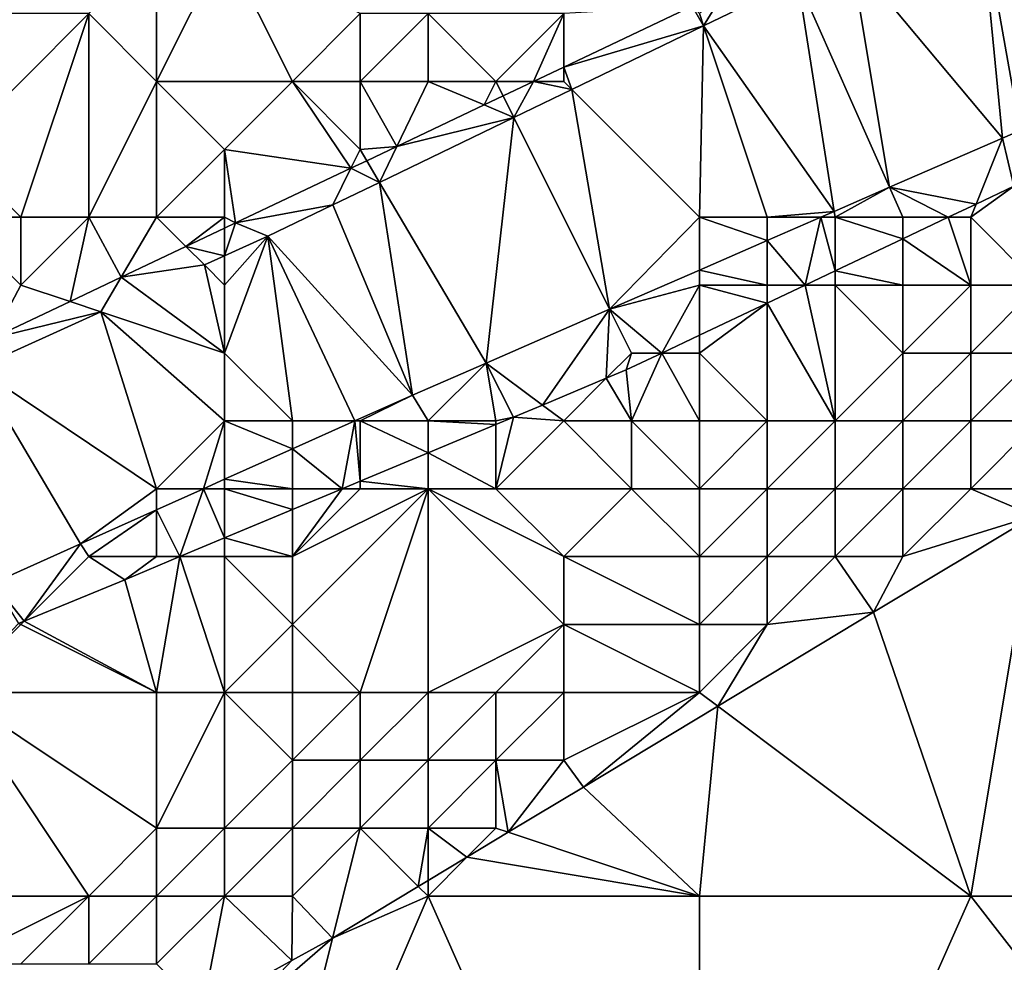
# Model space of a CAD drawing. Units: metres. Extents: x 74375 to 75000, y 344000 to 344500.
# Drawn here: x 74905 to 74919, y 344267 to 344281 of the extents above; entities that cross this region are included whole.
import ezdxf

# ---------------------------------------------------------------- set-up
doc = ezdxf.new("R2010")
doc.units = ezdxf.units.M
doc.layers.add('Terrain', color=15, linetype='Continuous')

msp = doc.modelspace()

# ---------------------------------------------------------------- linework, layer by layer
at = {"layer": 'Terrain'}
for points in [[(74917.237, 344281.832, 327.181), (74919.468, 344279.166, 327.338), (74919.13, 344282.652, 327.375), (74917.237, 344281.832, 327.181)], [(74919.13, 344282.652, 327.375), (74919.468, 344279.166, 327.338), (74919.73, 344279.28, 327.09), (74919.13, 344282.652, 327.375)], [(74919.13, 344282.652, 327.375), (74919.73, 344279.28, 327.09), (74921, 344281, 327.17), (74919.13, 344282.652, 327.375)], [(74907, 344282, 329.17), (74906, 344281, 328.62), (74907, 344280, 327.43), (74907, 344282, 329.17)], [(74907, 344282, 329.17), (74907, 344280, 327.43), (74908, 344282, 328.95), (74907, 344282, 329.17)], [(74908, 344282, 328.95), (74907, 344280, 327.43), (74909, 344280, 326.86), (74908, 344282, 328.95)], [(74908, 344282, 328.95), (74909, 344280, 326.86), (74910, 344281, 327.61), (74908, 344282, 328.95)], [(74917.237, 344281.832, 327.181), (74916.449, 344281.49, 327.1), (74917.804, 344278.442, 327.338), (74917.237, 344281.832, 327.181)], [(74917.237, 344281.832, 327.181), (74917.804, 344278.442, 327.338), (74919.468, 344279.166, 327.338), (74917.237, 344281.832, 327.181)], [(74916.986, 344278.086, 327.338), (74916.449, 344281.49, 327.1), (74915.06, 344280.82, 327.1), (74916.986, 344278.086, 327.338)], [(74915.06, 344280.82, 327.1), (74916.449, 344281.49, 327.1), (74915.38, 344281.34, 326.96), (74915.06, 344280.82, 327.1)], [(74916.986, 344278.086, 327.338), (74917.804, 344278.442, 327.338), (74916.449, 344281.49, 327.1), (74916.986, 344278.086, 327.338)], [(74915.06, 344280.82, 327.1), (74915.38, 344281.34, 326.96), (74915, 344281, 326.52), (74915.06, 344280.82, 327.1)], [(74905, 344278, 326.22), (74906, 344281, 328.62), (74904, 344279, 327.2), (74905, 344278, 326.22)], [(74904, 344281, 328.82), (74904, 344279, 327.2), (74906, 344281, 328.62), (74904, 344281, 328.82)], [(74905, 344278, 326.22), (74906, 344278, 325.88), (74906, 344281, 328.62), (74905, 344278, 326.22)], [(74906, 344278, 325.88), (74907, 344280, 327.43), (74906, 344281, 328.62), (74906, 344278, 325.88)], [(74910, 344281, 327.61), (74909, 344280, 326.86), (74910, 344280, 326.59), (74910, 344281, 327.61)], [(74910, 344281, 327.61), (74910, 344280, 326.59), (74911, 344281, 327.29), (74910, 344281, 327.61)], [(74911, 344281, 327.29), (74910, 344280, 326.59), (74911, 344280, 326.33), (74911, 344281, 327.29)], [(74911, 344281, 327.29), (74911, 344280, 326.33), (74912, 344280, 326.21), (74911, 344281, 327.29)], [(74911, 344281, 327.29), (74912, 344280, 326.21), (74913, 344281, 326.7), (74911, 344281, 327.29)], [(74912.556, 344280, 326.96), (74913, 344281, 326.7), (74912, 344280, 326.21), (74912.556, 344280, 326.96)], [(74912.556, 344280, 326.96), (74913, 344280.211, 326.96), (74913, 344281, 326.7), (74912.556, 344280, 326.96)], [(74915.06, 344280.82, 327.1), (74914.892, 344281.108, 326.96), (74913, 344280.211, 326.96), (74915.06, 344280.82, 327.1)], [(74914.892, 344281.108, 326.96), (74913, 344281, 326.7), (74913, 344280.211, 326.96), (74914.892, 344281.108, 326.96)], [(74915.06, 344280.82, 327.1), (74915, 344281, 326.52), (74914.892, 344281.108, 326.96), (74915.06, 344280.82, 327.1)], [(74915.06, 344280.82, 327.1), (74913, 344280.211, 326.96), (74913.118, 344279.882, 327.1), (74915.06, 344280.82, 327.1)], [(74915, 344278, 326.44), (74915.06, 344280.82, 327.1), (74913.118, 344279.882, 327.1), (74915, 344278, 326.44)], [(74915, 344278, 326.44), (74916, 344278, 326.6), (74915.06, 344280.82, 327.1), (74915, 344278, 326.44)], [(74916, 344278, 326.6), (74916.986, 344278.086, 327.338), (74915.06, 344280.82, 327.1), (74916, 344278, 326.6)], [(74912.556, 344280, 326.96), (74913, 344280, 326.27), (74913, 344280.211, 326.96), (74912.556, 344280, 326.96)], [(74913.118, 344279.882, 327.1), (74913, 344280.211, 326.96), (74913, 344280, 326.27), (74913.118, 344279.882, 327.1)], [(74906, 344278, 325.88), (74907, 344278, 325.75), (74907, 344280, 327.43), (74906, 344278, 325.88)], [(74907, 344278, 325.75), (74908, 344279, 326.27), (74907, 344280, 327.43), (74907, 344278, 325.75)], [(74907, 344280, 327.43), (74908, 344279, 326.27), (74909, 344280, 326.86), (74907, 344280, 327.43)], [(74909.864, 344278.723, 326.96), (74909, 344280, 326.86), (74908, 344279, 326.27), (74909.864, 344278.723, 326.96)], [(74909.864, 344278.723, 326.96), (74910, 344279, 326), (74909, 344280, 326.86), (74909.864, 344278.723, 326.96)], [(74909, 344280, 326.86), (74910, 344279, 326), (74910, 344280, 326.59), (74909, 344280, 326.86)], [(74910.539, 344279.043, 326.96), (74911, 344280, 326.33), (74910, 344280, 326.59), (74910.539, 344279.043, 326.96)], [(74910.539, 344279.043, 326.96), (74910, 344280, 326.59), (74910, 344279, 326), (74910.539, 344279.043, 326.96)], [(74910.539, 344279.043, 326.96), (74911.826, 344279.654, 326.96), (74911, 344280, 326.33), (74910.539, 344279.043, 326.96)], [(74911.826, 344279.654, 326.96), (74912, 344280, 326.21), (74911, 344280, 326.33), (74911.826, 344279.654, 326.96)], [(74911.826, 344279.654, 326.96), (74912.107, 344279.787, 326.96), (74912, 344280, 326.21), (74911.826, 344279.654, 326.96)], [(74912.107, 344279.787, 326.96), (74912.556, 344280, 326.96), (74912, 344280, 326.21), (74912.107, 344279.787, 326.96)], [(74912.265, 344279.47, 327.1), (74912.556, 344280, 326.96), (74912.107, 344279.787, 326.96), (74912.265, 344279.47, 327.1)], [(74912.265, 344279.47, 327.1), (74913.118, 344279.882, 327.1), (74912.556, 344280, 326.96), (74912.265, 344279.47, 327.1)], [(74913.118, 344279.882, 327.1), (74913, 344280, 326.27), (74912.556, 344280, 326.96), (74913.118, 344279.882, 327.1)], [(74913.677, 344276.645, 327.338), (74913.118, 344279.882, 327.1), (74912.265, 344279.47, 327.1), (74913.677, 344276.645, 327.338)], [(74915, 344278, 326.44), (74913.118, 344279.882, 327.1), (74913.677, 344276.645, 327.338), (74915, 344278, 326.44)], [(74911.826, 344279.654, 326.96), (74912.265, 344279.47, 327.1), (74912.107, 344279.787, 326.96), (74911.826, 344279.654, 326.96)], [(74910.539, 344279.043, 326.96), (74912.265, 344279.47, 327.1), (74911.826, 344279.654, 326.96), (74910.539, 344279.043, 326.96)], [(74911.855, 344275.852, 327.338), (74912.265, 344279.47, 327.1), (74910.284, 344278.514, 327.1), (74911.855, 344275.852, 327.338)], [(74910.539, 344279.043, 326.96), (74910.284, 344278.514, 327.1), (74912.265, 344279.47, 327.1), (74910.539, 344279.043, 326.96)], [(74913.677, 344276.645, 327.338), (74912.265, 344279.47, 327.1), (74911.855, 344275.852, 327.338), (74913.677, 344276.645, 327.338)], [(74919.73, 344279.28, 327.09), (74919.468, 344279.166, 327.338), (74919.637, 344278.459, 326.27), (74919.73, 344279.28, 327.09)], [(74917.804, 344278.442, 327.338), (74919.078, 344278.194, 326.27), (74919.468, 344279.166, 327.338), (74917.804, 344278.442, 327.338)], [(74919.078, 344278.194, 326.27), (74919.637, 344278.459, 326.27), (74919.468, 344279.166, 327.338), (74919.078, 344278.194, 326.27)], [(74904, 344278, 326.61), (74905, 344278, 326.22), (74904, 344279, 327.2), (74904, 344278, 326.61)], [(74907, 344278, 325.75), (74908, 344278, 325.71), (74908, 344279, 326.27), (74907, 344278, 325.75)], [(74908, 344278, 325.71), (74908.163, 344277.916, 326.96), (74908, 344279, 326.27), (74908, 344278, 325.71)], [(74908.163, 344277.916, 326.96), (74909.864, 344278.723, 326.96), (74908, 344279, 326.27), (74908.163, 344277.916, 326.96)], [(74909.864, 344278.723, 326.96), (74910.096, 344278.833, 326.96), (74910, 344279, 326), (74909.864, 344278.723, 326.96)], [(74910.539, 344279.043, 326.96), (74910, 344279, 326), (74910.096, 344278.833, 326.96), (74910.539, 344279.043, 326.96)], [(74910.539, 344279.043, 326.96), (74910.096, 344278.833, 326.96), (74910.284, 344278.514, 327.1), (74910.539, 344279.043, 326.96)], [(74910.284, 344278.514, 327.1), (74910.096, 344278.833, 326.96), (74909.864, 344278.723, 326.96), (74910.284, 344278.514, 327.1)], [(74908.163, 344277.916, 326.96), (74909.599, 344278.183, 327.1), (74909.864, 344278.723, 326.96), (74908.163, 344277.916, 326.96)], [(74910.284, 344278.514, 327.1), (74909.864, 344278.723, 326.96), (74909.599, 344278.183, 327.1), (74910.284, 344278.514, 327.1)], [(74910.77, 344275.38, 327.338), (74910.284, 344278.514, 327.1), (74909.599, 344278.183, 327.1), (74910.77, 344275.38, 327.338)], [(74911.855, 344275.852, 327.338), (74910.284, 344278.514, 327.1), (74910.77, 344275.38, 327.338), (74911.855, 344275.852, 327.338)], [(74917, 344278, 326.62), (74917.804, 344278.442, 327.338), (74916.986, 344278.086, 327.338), (74917, 344278, 326.62)], [(74917, 344278, 326.62), (74918, 344278, 326.7), (74917.804, 344278.442, 327.338), (74917, 344278, 326.62)], [(74918, 344278, 326.7), (74918.668, 344278, 326.27), (74917.804, 344278.442, 327.338), (74918, 344278, 326.7)], [(74918.668, 344278, 326.27), (74919.078, 344278.194, 326.27), (74917.804, 344278.442, 327.338), (74918.668, 344278, 326.27)], [(74919, 344278, 326.94), (74919.637, 344278.459, 326.27), (74919.078, 344278.194, 326.27), (74919, 344278, 326.94)], [(74919, 344278, 326.94), (74920, 344277, 327.98), (74919.637, 344278.459, 326.27), (74919, 344278, 326.94)], [(74908.64, 344277.72, 325.92), (74909.599, 344278.183, 327.1), (74908.163, 344277.916, 326.96), (74908.64, 344277.72, 325.92)], [(74908.64, 344277.72, 325.92), (74910.77, 344275.38, 327.338), (74909.599, 344278.183, 327.1), (74908.64, 344277.72, 325.92)], [(74916, 344278, 326.6), (74916.789, 344278, 327.338), (74916.986, 344278.086, 327.338), (74916, 344278, 326.6)], [(74917, 344278, 326.62), (74916.986, 344278.086, 327.338), (74916.789, 344278, 327.338), (74917, 344278, 326.62)], [(74919, 344278, 326.94), (74919.078, 344278.194, 326.27), (74918.668, 344278, 326.27), (74919, 344278, 326.94)], [(74904, 344278, 326.61), (74904.58, 344276.217, 325.764), (74905, 344277, 325.44), (74904, 344278, 326.61)], [(74904, 344278, 326.61), (74905, 344277, 325.44), (74905, 344278, 326.22), (74904, 344278, 326.61)], [(74905, 344278, 326.22), (74905, 344277, 325.44), (74906, 344278, 325.88), (74905, 344278, 326.22)], [(74906, 344278, 325.88), (74905, 344277, 325.44), (74905.723, 344276.759, 326.145), (74906, 344278, 325.88)], [(74906, 344278, 325.88), (74905.723, 344276.759, 326.145), (74906.479, 344277.117, 326.398), (74906, 344278, 325.88)], [(74906, 344278, 325.88), (74906.479, 344277.117, 326.398), (74907, 344278, 325.75), (74906, 344278, 325.88)], [(74907, 344278, 325.75), (74906.479, 344277.117, 326.398), (74907.431, 344277.569, 326.716), (74907, 344278, 325.75)], [(74907, 344278, 325.75), (74907.431, 344277.569, 326.716), (74908, 344278, 325.71), (74907, 344278, 325.75)], [(74908, 344278, 325.71), (74907.431, 344277.569, 326.716), (74908, 344277.839, 326.906), (74908, 344278, 325.71)], [(74908, 344278, 325.71), (74908, 344277.839, 326.906), (74908.163, 344277.916, 326.96), (74908, 344278, 325.71)], [(74915, 344278, 326.44), (74913.677, 344276.645, 327.338), (74915, 344277.221, 327.338), (74915, 344278, 326.44)], [(74915, 344278, 326.44), (74915, 344277.221, 327.338), (74916, 344277.656, 327.338), (74915, 344278, 326.44)], [(74915, 344278, 326.44), (74916, 344277.656, 327.338), (74916, 344278, 326.6), (74915, 344278, 326.44)], [(74916, 344278, 326.6), (74916, 344277.656, 327.338), (74916.789, 344278, 327.338), (74916, 344278, 326.6)], [(74916.789, 344278, 327.338), (74916, 344277.656, 327.338), (74916.558, 344277, 326.27), (74916.789, 344278, 327.338)], [(74916.789, 344278, 327.338), (74916.558, 344277, 326.27), (74917, 344277.209, 326.27), (74916.789, 344278, 327.338)], [(74917, 344278, 326.62), (74916.789, 344278, 327.338), (74917, 344277.209, 326.27), (74917, 344278, 326.62)], [(74917, 344278, 326.62), (74917, 344277.209, 326.27), (74918, 344277.683, 326.27), (74917, 344278, 326.62)], [(74917, 344278, 326.62), (74918, 344277.683, 326.27), (74918, 344278, 326.7), (74917, 344278, 326.62)], [(74918, 344278, 326.7), (74918, 344277.683, 326.27), (74918.668, 344278, 326.27), (74918, 344278, 326.7)], [(74919, 344277, 327.55), (74918.668, 344278, 326.27), (74918, 344277.683, 326.27), (74919, 344277, 327.55)], [(74919, 344278, 326.94), (74918.668, 344278, 326.27), (74919, 344277, 327.55), (74919, 344278, 326.94)], [(74919, 344278, 326.94), (74919, 344277, 327.55), (74920, 344277, 327.98), (74919, 344278, 326.94)], [(74908, 344277.431, 325.92), (74908, 344277.839, 326.906), (74907.431, 344277.569, 326.716), (74908, 344277.431, 325.92)], [(74908, 344277.431, 325.92), (74908.64, 344277.72, 325.92), (74908.163, 344277.916, 326.96), (74908, 344277.431, 325.92)], [(74908, 344277.431, 325.92), (74908.163, 344277.916, 326.96), (74908, 344277.839, 326.906), (74908, 344277.431, 325.92)], [(74908, 344277, 325.7), (74908, 344276, 325.61), (74908.64, 344277.72, 325.92), (74908, 344277, 325.7)], [(74908, 344277, 325.7), (74908.64, 344277.72, 325.92), (74908, 344277.431, 325.92), (74908, 344277, 325.7)], [(74908, 344276, 325.61), (74909, 344275, 325.74), (74908.64, 344277.72, 325.92), (74908, 344276, 325.61)], [(74909, 344275, 325.74), (74909.921, 344275, 327.338), (74908.64, 344277.72, 325.92), (74909, 344275, 325.74)], [(74909.921, 344275, 327.338), (74910.77, 344275.38, 327.338), (74908.64, 344277.72, 325.92), (74909.921, 344275, 327.338)], [(74916, 344277, 326.42), (74916, 344277.656, 327.338), (74915, 344277.221, 327.338), (74916, 344277, 326.42)], [(74916, 344277, 326.42), (74916.558, 344277, 326.27), (74916, 344277.656, 327.338), (74916, 344277, 326.42)], [(74918, 344277, 326.97), (74918, 344277.683, 326.27), (74917, 344277.209, 326.27), (74918, 344277, 326.97)], [(74918, 344277, 326.97), (74919, 344277, 327.55), (74918, 344277.683, 326.27), (74918, 344277, 326.97)], [(74906.479, 344277.117, 326.398), (74907.703, 344277.297, 325.92), (74907.431, 344277.569, 326.716), (74906.479, 344277.117, 326.398)], [(74907.703, 344277.297, 325.92), (74908, 344277.431, 325.92), (74907.431, 344277.569, 326.716), (74907.703, 344277.297, 325.92)], [(74908, 344277, 325.7), (74908, 344277.431, 325.92), (74907.703, 344277.297, 325.92), (74908, 344277, 325.7)], [(74908, 344276, 325.61), (74907.703, 344277.297, 325.92), (74906.479, 344277.117, 326.398), (74908, 344276, 325.61)], [(74908, 344277, 325.7), (74907.703, 344277.297, 325.92), (74908, 344276, 325.61), (74908, 344277, 325.7)], [(74915, 344277, 326.36), (74915, 344277.221, 327.338), (74913.677, 344276.645, 327.338), (74915, 344277, 326.36)], [(74915, 344277, 326.36), (74916, 344277, 326.42), (74915, 344277.221, 327.338), (74915, 344277, 326.36)], [(74917, 344277, 326.54), (74917, 344277.209, 326.27), (74916.558, 344277, 326.27), (74917, 344277, 326.54)], [(74917, 344277, 326.54), (74918, 344277, 326.97), (74917, 344277.209, 326.27), (74917, 344277, 326.54)], [(74906.479, 344277.117, 326.398), (74905.723, 344276.759, 326.145), (74906.178, 344276.607, 325.92), (74906.479, 344277.117, 326.398)], [(74908, 344276, 325.61), (74906.479, 344277.117, 326.398), (74906.178, 344276.607, 325.92), (74908, 344276, 325.61)], [(74905, 344277, 325.44), (74904.58, 344276.217, 325.764), (74905.723, 344276.759, 326.145), (74905, 344277, 325.44)], [(74915, 344277, 326.36), (74913.677, 344276.645, 327.338), (74914.448, 344276, 326.27), (74915, 344277, 326.36)], [(74915, 344277, 326.36), (74914.448, 344276, 326.27), (74915, 344276.262, 326.27), (74915, 344277, 326.36)], [(74915, 344277, 326.36), (74915, 344276.262, 326.27), (74916, 344276.736, 326.27), (74915, 344277, 326.36)], [(74915, 344277, 326.36), (74916, 344276.736, 326.27), (74916, 344277, 326.42), (74915, 344277, 326.36)], [(74916, 344277, 326.42), (74916, 344276.736, 326.27), (74916.558, 344277, 326.27), (74916, 344277, 326.42)], [(74917, 344275, 328.15), (74916.558, 344277, 326.27), (74916, 344276.736, 326.27), (74917, 344275, 328.15)], [(74917, 344277, 326.54), (74916.558, 344277, 326.27), (74917, 344275, 328.15), (74917, 344277, 326.54)], [(74917, 344277, 326.54), (74917, 344275, 328.15), (74918, 344276, 327.73), (74917, 344277, 326.54)], [(74917, 344277, 326.54), (74918, 344276, 327.73), (74918, 344277, 326.97), (74917, 344277, 326.54)], [(74918, 344277, 326.97), (74918, 344276, 327.73), (74919, 344277, 327.55), (74918, 344277, 326.97)], [(74919, 344277, 327.55), (74918, 344276, 327.73), (74919, 344276, 328.27), (74919, 344277, 327.55)], [(74919, 344277, 327.55), (74919, 344276, 328.27), (74920, 344277, 327.98), (74919, 344277, 327.55)], [(74920, 344277, 327.98), (74919, 344276, 328.27), (74920, 344276, 328.82), (74920, 344277, 327.98)], [(74904.58, 344276.217, 325.764), (74906.178, 344276.607, 325.92), (74905.723, 344276.759, 326.145), (74904.58, 344276.217, 325.764)], [(74913.677, 344276.645, 327.338), (74911.855, 344275.852, 327.338), (74912.686, 344275.234, 325.445), (74913.677, 344276.645, 327.338)], [(74913.677, 344276.645, 327.338), (74912.686, 344275.234, 325.445), (74913.628, 344275.628, 326.075), (74913.677, 344276.645, 327.338)], [(74914, 344276, 326.19), (74913.677, 344276.645, 327.338), (74913.628, 344275.628, 326.075), (74914, 344276, 326.19)], [(74914.448, 344276, 326.27), (74913.677, 344276.645, 327.338), (74914, 344276, 326.19), (74914.448, 344276, 326.27)], [(74915, 344276, 326.43), (74916, 344275, 327.69), (74916, 344276.736, 326.27), (74915, 344276, 326.43)], [(74915, 344276, 326.43), (74916, 344276.736, 326.27), (74915, 344276.262, 326.27), (74915, 344276, 326.43)], [(74916, 344275, 327.69), (74917, 344275, 328.15), (74916, 344276.736, 326.27), (74916, 344275, 327.69)], [(74904.58, 344276.217, 325.764), (74904.346, 344275.779, 325.92), (74906.178, 344276.607, 325.92), (74904.58, 344276.217, 325.764)], [(74904.346, 344275.779, 325.92), (74907, 344274, 325.44), (74906.178, 344276.607, 325.92), (74904.346, 344275.779, 325.92)], [(74908, 344276, 325.61), (74906.178, 344276.607, 325.92), (74908, 344275, 325.63), (74908, 344276, 325.61)], [(74906.178, 344276.607, 325.92), (74907, 344274, 325.44), (74908, 344275, 325.63), (74906.178, 344276.607, 325.92)], [(74915, 344276, 326.43), (74915, 344276.262, 326.27), (74914.448, 344276, 326.27), (74915, 344276, 326.43)], [(74908, 344276, 325.61), (74908, 344275, 325.63), (74909, 344275, 325.74), (74908, 344276, 325.61)], [(74914, 344276, 326.19), (74913.628, 344275.628, 326.075), (74913.92, 344275.75, 326.27), (74914, 344276, 326.19)], [(74914.448, 344276, 326.27), (74913.92, 344275.75, 326.27), (74914, 344275, 326.57), (74914.448, 344276, 326.27)], [(74914.448, 344276, 326.27), (74914, 344276, 326.19), (74913.92, 344275.75, 326.27), (74914.448, 344276, 326.27)], [(74915, 344275, 327.13), (74914.448, 344276, 326.27), (74914, 344275, 326.57), (74915, 344275, 327.13)], [(74915, 344276, 326.43), (74914.448, 344276, 326.27), (74915, 344275, 327.13), (74915, 344276, 326.43)], [(74915, 344276, 326.43), (74915, 344275, 327.13), (74916, 344275, 327.69), (74915, 344276, 326.43)], [(74918, 344276, 327.73), (74917, 344275, 328.15), (74918, 344275, 328.64), (74918, 344276, 327.73)], [(74918, 344276, 327.73), (74918, 344275, 328.64), (74919, 344276, 328.27), (74918, 344276, 327.73)], [(74919, 344276, 328.27), (74918, 344275, 328.64), (74919, 344275, 329.03), (74919, 344276, 328.27)], [(74919, 344276, 328.27), (74919, 344275, 329.03), (74920, 344276, 328.82), (74919, 344276, 328.27)], [(74920, 344276, 328.82), (74919, 344275, 329.03), (74920, 344275, 329.52), (74920, 344276, 328.82)], [(74904.346, 344275.779, 325.92), (74904.593, 344272.614, 327.338), (74905.877, 344273.189, 327.338), (74904.346, 344275.779, 325.92)], [(74904.346, 344275.779, 325.92), (74905.877, 344273.189, 327.338), (74907, 344274, 325.44), (74904.346, 344275.779, 325.92)], [(74911, 344275, 325.81), (74911.855, 344275.852, 327.338), (74910.77, 344275.38, 327.338), (74911, 344275, 325.81)], [(74911, 344275, 325.81), (74912, 344275, 325.92), (74911.855, 344275.852, 327.338), (74911, 344275, 325.81)], [(74912, 344275, 325.92), (74912.259, 344275.055, 325.16), (74911.855, 344275.852, 327.338), (74912, 344275, 325.92)], [(74912.686, 344275.234, 325.445), (74911.855, 344275.852, 327.338), (74912.259, 344275.055, 325.16), (74912.686, 344275.234, 325.445)], [(74914, 344275, 326.57), (74913.92, 344275.75, 326.27), (74913.628, 344275.628, 326.075), (74914, 344275, 326.57)], [(74913, 344275, 326.23), (74913.628, 344275.628, 326.075), (74912.686, 344275.234, 325.445), (74913, 344275, 326.23)], [(74913, 344275, 326.23), (74914, 344275, 326.57), (74913.628, 344275.628, 326.075), (74913, 344275, 326.23)], [(74910, 344275, 325.78), (74910.77, 344275.38, 327.338), (74909.921, 344275, 327.338), (74910, 344275, 325.78)], [(74910, 344275, 325.78), (74911, 344275, 325.81), (74910.77, 344275.38, 327.338), (74910, 344275, 325.78)], [(74913, 344275, 326.23), (74912.686, 344275.234, 325.445), (74912.259, 344275.055, 325.16), (74913, 344275, 326.23)], [(74912, 344275, 325.92), (74912, 344274.947, 325.16), (74912.259, 344275.055, 325.16), (74912, 344275, 325.92)], [(74913, 344275, 326.23), (74912.259, 344275.055, 325.16), (74912, 344274, 326.32), (74913, 344275, 326.23)], [(74912, 344274, 326.32), (74912.259, 344275.055, 325.16), (74912, 344274.947, 325.16), (74912, 344274, 326.32)], [(74908, 344275, 325.63), (74907, 344274, 325.44), (74907.688, 344274, 327.338), (74908, 344275, 325.63)], [(74908, 344275, 325.63), (74907.688, 344274, 327.338), (74908, 344274.14, 327.338), (74908, 344275, 325.63)], [(74908, 344275, 325.63), (74908, 344274.14, 327.338), (74909, 344274.587, 327.338), (74908, 344275, 325.63)], [(74908, 344275, 325.63), (74909, 344274.587, 327.338), (74909, 344275, 325.74), (74908, 344275, 325.63)], [(74909, 344275, 325.74), (74909, 344274.587, 327.338), (74909.921, 344275, 327.338), (74909, 344275, 325.74)], [(74909.921, 344275, 327.338), (74909, 344274.587, 327.338), (74909.735, 344274, 325.16), (74909.921, 344275, 327.338)], [(74909.921, 344275, 327.338), (74909.735, 344274, 325.16), (74910, 344274.111, 325.16), (74909.921, 344275, 327.338)], [(74910, 344275, 325.78), (74909.921, 344275, 327.338), (74910, 344274.111, 325.16), (74910, 344275, 325.78)], [(74910, 344275, 325.78), (74910, 344274.111, 325.16), (74911, 344274.529, 325.16), (74910, 344275, 325.78)], [(74910, 344275, 325.78), (74911, 344274.529, 325.16), (74911, 344275, 325.81), (74910, 344275, 325.78)], [(74911, 344275, 325.81), (74911, 344274.529, 325.16), (74912, 344274.947, 325.16), (74911, 344275, 325.81)], [(74911, 344275, 325.81), (74912, 344274.947, 325.16), (74912, 344275, 325.92), (74911, 344275, 325.81)], [(74912, 344274, 326.32), (74912, 344274.947, 325.16), (74911, 344274.529, 325.16), (74912, 344274, 326.32)], [(74913, 344275, 326.23), (74912, 344274, 326.32), (74914, 344274, 327.45), (74913, 344275, 326.23)], [(74913, 344275, 326.23), (74914, 344274, 327.45), (74914, 344275, 326.57), (74913, 344275, 326.23)], [(74915, 344275, 327.13), (74914, 344275, 326.57), (74915, 344274, 328.09), (74915, 344275, 327.13)], [(74915, 344274, 328.09), (74914, 344275, 326.57), (74914, 344274, 327.45), (74915, 344274, 328.09)], [(74915, 344275, 327.13), (74915, 344274, 328.09), (74916, 344275, 327.69), (74915, 344275, 327.13)], [(74916, 344275, 327.69), (74915, 344274, 328.09), (74916, 344274, 328.68), (74916, 344275, 327.69)], [(74916, 344275, 327.69), (74916, 344274, 328.68), (74917, 344275, 328.15), (74916, 344275, 327.69)], [(74917, 344275, 328.15), (74916, 344274, 328.68), (74917, 344274, 329.09), (74917, 344275, 328.15)], [(74917, 344275, 328.15), (74917, 344274, 329.09), (74918, 344275, 328.64), (74917, 344275, 328.15)], [(74918, 344275, 328.64), (74917, 344274, 329.09), (74918, 344274, 329.52), (74918, 344275, 328.64)], [(74918, 344275, 328.64), (74918, 344274, 329.52), (74919, 344275, 329.03), (74918, 344275, 328.64)], [(74919, 344275, 329.03), (74918, 344274, 329.52), (74919, 344274, 329.74), (74919, 344275, 329.03)], [(74919, 344275, 329.03), (74919, 344274, 329.74), (74920, 344275, 329.52), (74919, 344275, 329.03)], [(74920, 344275, 329.52), (74919, 344274, 329.74), (74920, 344274, 329.88), (74920, 344275, 329.52)], [(74909, 344274.587, 327.338), (74908, 344274.14, 327.338), (74909, 344274, 325.67), (74909, 344274.587, 327.338)], [(74909, 344274.587, 327.338), (74909, 344274, 325.67), (74909.735, 344274, 325.16), (74909, 344274.587, 327.338)], [(74911, 344274, 325.94), (74911, 344274.529, 325.16), (74910, 344274.111, 325.16), (74911, 344274, 325.94)], [(74911, 344274, 325.94), (74912, 344274, 326.32), (74911, 344274.529, 325.16), (74911, 344274, 325.94)], [(74908, 344274, 325.6), (74908, 344274.14, 327.338), (74907.688, 344274, 327.338), (74908, 344274, 325.6)], [(74908, 344274, 325.6), (74909, 344274, 325.67), (74908, 344274.14, 327.338), (74908, 344274, 325.6)], [(74910, 344274, 325.74), (74910, 344274.111, 325.16), (74909.735, 344274, 325.16), (74910, 344274, 325.74)], [(74910, 344274, 325.74), (74911, 344274, 325.94), (74910, 344274.111, 325.16), (74910, 344274, 325.74)], [(74907, 344274, 325.44), (74905.877, 344273.189, 327.338), (74907, 344273.692, 327.338), (74907, 344274, 325.44)], [(74907, 344274, 325.44), (74907, 344273.692, 327.338), (74907.688, 344274, 327.338), (74907, 344274, 325.44)], [(74907.688, 344274, 327.338), (74907, 344273.692, 327.338), (74907.343, 344273, 325.16), (74907.688, 344274, 327.338)], [(74907.688, 344274, 327.338), (74907.343, 344273, 325.16), (74908, 344273.275, 325.16), (74907.688, 344274, 327.338)], [(74908, 344274, 325.6), (74907.688, 344274, 327.338), (74908, 344273.275, 325.16), (74908, 344274, 325.6)], [(74908, 344274, 325.6), (74908, 344273.275, 325.16), (74909, 344273.693, 325.16), (74908, 344274, 325.6)], [(74908, 344274, 325.6), (74909, 344273.693, 325.16), (74909, 344274, 325.67), (74908, 344274, 325.6)], [(74909, 344274, 325.67), (74909, 344273.693, 325.16), (74909.735, 344274, 325.16), (74909, 344274, 325.67)], [(74910, 344274, 325.74), (74909.735, 344274, 325.16), (74909, 344273, 325.82), (74910, 344274, 325.74)], [(74910, 344274, 325.74), (74909, 344273, 325.82), (74911, 344274, 325.94), (74910, 344274, 325.74)], [(74911, 344274, 325.94), (74909, 344272, 326.8), (74910, 344271, 328.02), (74911, 344274, 325.94)], [(74911, 344274, 325.94), (74909, 344273, 325.82), (74909, 344272, 326.8), (74911, 344274, 325.94)], [(74909, 344273, 325.82), (74909.735, 344274, 325.16), (74909, 344273.693, 325.16), (74909, 344273, 325.82)], [(74911, 344274, 325.94), (74910, 344271, 328.02), (74911, 344271, 328.45), (74911, 344274, 325.94)], [(74911, 344274, 325.94), (74911, 344271, 328.45), (74913, 344272, 328.64), (74911, 344274, 325.94)], [(74911, 344274, 325.94), (74913, 344272, 328.64), (74913, 344273, 327.74), (74911, 344274, 325.94)], [(74911, 344274, 325.94), (74913, 344273, 327.74), (74912, 344274, 326.32), (74911, 344274, 325.94)], [(74912, 344274, 326.32), (74913, 344273, 327.74), (74914, 344274, 327.45), (74912, 344274, 326.32)], [(74915, 344273, 328.93), (74914, 344274, 327.45), (74913, 344273, 327.74), (74915, 344273, 328.93)], [(74915, 344274, 328.09), (74914, 344274, 327.45), (74915, 344273, 328.93), (74915, 344274, 328.09)], [(74915, 344274, 328.09), (74915, 344273, 328.93), (74916, 344274, 328.68), (74915, 344274, 328.09)], [(74916, 344274, 328.68), (74915, 344273, 328.93), (74916, 344273, 329.39), (74916, 344274, 328.68)], [(74916, 344274, 328.68), (74916, 344273, 329.39), (74917, 344274, 329.09), (74916, 344274, 328.68)], [(74917, 344274, 329.09), (74916, 344273, 329.39), (74917, 344273, 329.78), (74917, 344274, 329.09)], [(74917, 344274, 329.09), (74917, 344273, 329.78), (74918, 344274, 329.52), (74917, 344274, 329.09)], [(74918, 344274, 329.52), (74917, 344273, 329.78), (74918, 344273, 329.95), (74918, 344274, 329.52)], [(74918, 344274, 329.52), (74918, 344273, 329.95), (74919, 344274, 329.74), (74918, 344274, 329.52)], [(74919, 344274, 329.74), (74918, 344273, 329.95), (74919.934, 344273.603, 329.95), (74919, 344274, 329.74)], [(74919, 344274, 329.74), (74919.934, 344273.603, 329.95), (74920, 344274, 329.88), (74919, 344274, 329.74)], [(74907, 344273.692, 327.338), (74905.877, 344273.189, 327.338), (74906, 344273, 325.34), (74907, 344273.692, 327.338)], [(74907, 344273.692, 327.338), (74906, 344273, 325.34), (74907, 344273, 325.49), (74907, 344273.692, 327.338)], [(74907, 344273.692, 327.338), (74907, 344273, 325.49), (74907.343, 344273, 325.16), (74907, 344273.692, 327.338)], [(74909, 344273, 325.82), (74909, 344273.693, 325.16), (74908, 344273.275, 325.16), (74909, 344273, 325.82)], [(74918, 344273, 329.95), (74917.568, 344272.18, 329.95), (74919.934, 344273.603, 329.95), (74918, 344273, 329.95)], [(74919.934, 344273.603, 329.95), (74917.568, 344272.18, 329.95), (74919, 344268, 330.11), (74919.934, 344273.603, 329.95)], [(74919.934, 344273.603, 329.95), (74919, 344268, 330.11), (74926, 344268, 330.06), (74919.934, 344273.603, 329.95)], [(74905.877, 344273.189, 327.338), (74904.593, 344272.614, 327.338), (74905.048, 344272.048, 324.875), (74905.877, 344273.189, 327.338)], [(74905.877, 344273.189, 327.338), (74905.048, 344272.048, 324.875), (74906, 344273, 325.34), (74905.877, 344273.189, 327.338)], [(74908, 344273, 325.56), (74908, 344273.275, 325.16), (74907.343, 344273, 325.16), (74908, 344273, 325.56)], [(74908, 344273, 325.56), (74909, 344273, 325.82), (74908, 344273.275, 325.16), (74908, 344273, 325.56)], [(74906, 344273, 325.34), (74905.048, 344272.048, 324.875), (74906.53, 344272.66, 325.16), (74906, 344273, 325.34)], [(74906, 344273, 325.34), (74906.53, 344272.66, 325.16), (74907, 344273, 325.49), (74906, 344273, 325.34)], [(74907, 344273, 325.49), (74906.53, 344272.66, 325.16), (74907.343, 344273, 325.16), (74907, 344273, 325.49)], [(74907, 344271, 326.56), (74907.343, 344273, 325.16), (74906.53, 344272.66, 325.16), (74907, 344271, 326.56)], [(74907, 344271, 326.56), (74908, 344271, 327.03), (74907.343, 344273, 325.16), (74907, 344271, 326.56)], [(74908, 344273, 325.56), (74907.343, 344273, 325.16), (74908, 344271, 327.03), (74908, 344273, 325.56)], [(74908, 344273, 325.56), (74908, 344271, 327.03), (74909, 344272, 326.8), (74908, 344273, 325.56)], [(74908, 344273, 325.56), (74909, 344272, 326.8), (74909, 344273, 325.82), (74908, 344273, 325.56)], [(74915, 344273, 328.93), (74913, 344273, 327.74), (74915, 344272, 329.58), (74915, 344273, 328.93)], [(74915, 344272, 329.58), (74913, 344273, 327.74), (74913, 344272, 328.64), (74915, 344272, 329.58)], [(74915, 344273, 328.93), (74915, 344272, 329.58), (74916, 344273, 329.39), (74915, 344273, 328.93)], [(74916, 344273, 329.39), (74915, 344272, 329.58), (74916, 344272, 329.83), (74916, 344273, 329.39)], [(74916, 344273, 329.39), (74916, 344272, 329.83), (74917, 344273, 329.78), (74916, 344273, 329.39)], [(74917, 344273, 329.78), (74916, 344272, 329.83), (74917.568, 344272.18, 329.95), (74917, 344273, 329.78)], [(74917, 344273, 329.78), (74917.568, 344272.18, 329.95), (74918, 344273, 329.95), (74917, 344273, 329.78)], [(74904.593, 344272.614, 327.338), (74904.962, 344272.013, 324.859), (74905.048, 344272.048, 324.875), (74904.593, 344272.614, 327.338)], [(74907, 344271, 326.56), (74906.53, 344272.66, 325.16), (74905.048, 344272.048, 324.875), (74907, 344271, 326.56)], [(74916, 344272, 329.83), (74915.27, 344270.797, 330.009), (74917.568, 344272.18, 329.95), (74916, 344272, 329.83)], [(74915.27, 344270.797, 330.009), (74919, 344268, 330.11), (74917.568, 344272.18, 329.95), (74915.27, 344270.797, 330.009)], [(74905, 344272, 325.23), (74904.962, 344272.013, 324.859), (74904, 344271, 325.36), (74905, 344272, 325.23)], [(74905, 344272, 325.23), (74904, 344271, 325.36), (74907, 344271, 326.56), (74905, 344272, 325.23)], [(74905, 344272, 325.23), (74905.048, 344272.048, 324.875), (74904.962, 344272.013, 324.859), (74905, 344272, 325.23)], [(74905, 344272, 325.23), (74907, 344271, 326.56), (74905.048, 344272.048, 324.875), (74905, 344272, 325.23)], [(74909, 344272, 326.8), (74908, 344271, 327.03), (74909, 344271, 327.61), (74909, 344272, 326.8)], [(74909, 344272, 326.8), (74909, 344271, 327.61), (74910, 344271, 328.02), (74909, 344272, 326.8)], [(74913, 344272, 328.64), (74911, 344271, 328.45), (74912, 344271, 328.97), (74913, 344272, 328.64)], [(74913, 344272, 328.64), (74912, 344271, 328.97), (74913, 344271, 329.53), (74913, 344272, 328.64)], [(74915, 344272, 329.58), (74913, 344272, 328.64), (74915, 344271, 329.92), (74915, 344272, 329.58)], [(74915, 344271, 329.92), (74913, 344272, 328.64), (74913, 344271, 329.53), (74915, 344271, 329.92)], [(74915, 344272, 329.58), (74915, 344271, 329.92), (74916, 344272, 329.83), (74915, 344272, 329.58)], [(74916, 344272, 329.83), (74915, 344271, 329.92), (74915.27, 344270.797, 330.009), (74916, 344272, 329.83)], [(74904, 344271, 325.36), (74903, 344268, 327.31), (74906, 344268, 328.7), (74904, 344271, 325.36)], [(74904, 344271, 325.36), (74906, 344268, 328.7), (74907, 344269, 328.27), (74904, 344271, 325.36)], [(74904, 344271, 325.36), (74907, 344269, 328.27), (74907, 344271, 326.56), (74904, 344271, 325.36)], [(74907, 344271, 326.56), (74907, 344269, 328.27), (74908, 344271, 327.03), (74907, 344271, 326.56)], [(74908, 344271, 327.03), (74907, 344269, 328.27), (74908, 344269, 328.69), (74908, 344271, 327.03)], [(74908, 344271, 327.03), (74908, 344269, 328.69), (74909, 344270, 328.27), (74908, 344271, 327.03)], [(74908, 344271, 327.03), (74909, 344270, 328.27), (74909, 344271, 327.61), (74908, 344271, 327.03)], [(74909, 344271, 327.61), (74909, 344270, 328.27), (74910, 344271, 328.02), (74909, 344271, 327.61)], [(74910, 344271, 328.02), (74909, 344270, 328.27), (74910, 344270, 328.85), (74910, 344271, 328.02)], [(74910, 344271, 328.02), (74910, 344270, 328.85), (74911, 344271, 328.45), (74910, 344271, 328.02)], [(74911, 344271, 328.45), (74910, 344270, 328.85), (74911, 344270, 329.33), (74911, 344271, 328.45)], [(74911, 344271, 328.45), (74911, 344270, 329.33), (74912, 344271, 328.97), (74911, 344271, 328.45)], [(74912, 344271, 328.97), (74911, 344270, 329.33), (74912, 344270, 329.71), (74912, 344271, 328.97)], [(74912, 344271, 328.97), (74912, 344270, 329.71), (74913, 344271, 329.53), (74912, 344271, 328.97)], [(74913, 344271, 329.53), (74912, 344270, 329.71), (74913, 344270, 329.94), (74913, 344271, 329.53)], [(74915, 344271, 329.92), (74913, 344271, 329.53), (74913, 344270, 329.94), (74915, 344271, 329.92)], [(74915, 344271, 329.92), (74913, 344270, 329.94), (74913.29, 344269.606, 330.06), (74915, 344271, 329.92)], [(74915, 344271, 329.92), (74913.29, 344269.606, 330.06), (74915.27, 344270.797, 330.009), (74915, 344271, 329.92)], [(74915.27, 344270.797, 330.009), (74913.29, 344269.606, 330.06), (74915, 344268, 329.97), (74915.27, 344270.797, 330.009)], [(74915.27, 344270.797, 330.009), (74915, 344268, 329.97), (74919, 344268, 330.11), (74915.27, 344270.797, 330.009)], [(74909, 344270, 328.27), (74908, 344269, 328.69), (74909, 344269, 329.19), (74909, 344270, 328.27)], [(74909, 344270, 328.27), (74909, 344269, 329.19), (74910, 344270, 328.85), (74909, 344270, 328.27)], [(74910, 344270, 328.85), (74909, 344269, 329.19), (74910, 344269, 329.59), (74910, 344270, 328.85)], [(74910, 344270, 328.85), (74910, 344269, 329.59), (74911, 344270, 329.33), (74910, 344270, 328.85)], [(74911, 344270, 329.33), (74910, 344269, 329.59), (74911, 344269, 329.83), (74911, 344270, 329.33)], [(74911, 344270, 329.33), (74911, 344269, 329.83), (74912, 344270, 329.71), (74911, 344270, 329.33)], [(74912, 344270, 329.71), (74911, 344269, 329.83), (74912, 344269, 329.99), (74912, 344270, 329.71)], [(74912.182, 344268.939, 330.117), (74913, 344270, 329.94), (74912, 344270, 329.71), (74912.182, 344268.939, 330.117)], [(74912.182, 344268.939, 330.117), (74912, 344270, 329.71), (74912, 344269, 329.99), (74912.182, 344268.939, 330.117)], [(74912.182, 344268.939, 330.117), (74913.29, 344269.606, 330.06), (74913, 344270, 329.94), (74912.182, 344268.939, 330.117)], [(74915, 344268, 329.97), (74913.29, 344269.606, 330.06), (74912.182, 344268.939, 330.117), (74915, 344268, 329.97)], [(74907, 344269, 328.27), (74906, 344268, 328.7), (74907, 344268, 329.2), (74907, 344269, 328.27)], [(74907, 344269, 328.27), (74907, 344268, 329.2), (74908, 344269, 328.69), (74907, 344269, 328.27)], [(74908, 344269, 328.69), (74907, 344268, 329.2), (74908, 344268, 329.61), (74908, 344269, 328.69)], [(74908, 344269, 328.69), (74908, 344268, 329.61), (74909, 344269, 329.19), (74908, 344269, 328.69)], [(74909, 344269, 329.19), (74908, 344268, 329.61), (74909, 344268, 329.88), (74909, 344269, 329.19)], [(74909, 344269, 329.19), (74909, 344268, 329.88), (74910, 344269, 329.59), (74909, 344269, 329.19)], [(74910, 344269, 329.59), (74909, 344268, 329.88), (74909.59, 344267.38, 330.25), (74910, 344269, 329.59)], [(74910, 344269, 329.59), (74909.59, 344267.38, 330.25), (74910.857, 344268.143, 330.185), (74910, 344269, 329.59)], [(74910, 344269, 329.59), (74910.857, 344268.143, 330.185), (74911, 344269, 329.83), (74910, 344269, 329.59)], [(74911, 344269, 329.83), (74910.857, 344268.143, 330.185), (74911, 344268.228, 330.178), (74911, 344269, 329.83)], [(74911, 344269, 329.83), (74911, 344268.228, 330.178), (74911.573, 344268.573, 330.148), (74911, 344269, 329.83)], [(74911, 344269, 329.83), (74911.573, 344268.573, 330.148), (74912, 344269, 329.99), (74911, 344269, 329.83)], [(74912.182, 344268.939, 330.117), (74912, 344269, 329.99), (74911.573, 344268.573, 330.148), (74912.182, 344268.939, 330.117)], [(74915, 344268, 329.97), (74912.182, 344268.939, 330.117), (74911.573, 344268.573, 330.148), (74915, 344268, 329.97)], [(74911, 344268, 330.05), (74911.573, 344268.573, 330.148), (74911, 344268.228, 330.178), (74911, 344268, 330.05)], [(74915, 344268, 329.97), (74911.573, 344268.573, 330.148), (74911, 344268, 330.05), (74915, 344268, 329.97)], [(74911, 344268, 330.05), (74911, 344268.228, 330.178), (74910.857, 344268.143, 330.185), (74911, 344268, 330.05)], [(74911, 344268, 330.05), (74910.857, 344268.143, 330.185), (74909.59, 344267.38, 330.25), (74911, 344268, 330.05)], [(74903, 344268, 327.31), (74904, 344267, 328.57), (74906, 344268, 328.7), (74903, 344268, 327.31)], [(74906, 344268, 328.7), (74904, 344267, 328.57), (74905, 344267, 329.14), (74906, 344268, 328.7)], [(74906, 344268, 328.7), (74905, 344267, 329.14), (74906, 344267, 329.68), (74906, 344268, 328.7)], [(74906, 344268, 328.7), (74906, 344267, 329.68), (74907, 344268, 329.2), (74906, 344268, 328.7)], [(74907, 344268, 329.2), (74906, 344267, 329.68), (74907, 344267, 329.98), (74907, 344268, 329.2)], [(74907, 344268, 329.2), (74907, 344267, 329.98), (74908, 344268, 329.61), (74907, 344268, 329.2)], [(74908, 344268, 329.61), (74907, 344267, 329.98), (74907.676, 344266.324, 330.25), (74908, 344268, 329.61)], [(74908, 344268, 329.61), (74907.676, 344266.324, 330.25), (74908.99, 344267.049, 330.25), (74908, 344268, 329.61)], [(74908, 344268, 329.61), (74908.99, 344267.049, 330.25), (74909, 344268, 329.88), (74908, 344268, 329.61)], [(74911, 344268, 330.05), (74909.59, 344267.38, 330.25), (74908, 344261, 330.16), (74911, 344268, 330.05)], [(74915, 344259, 330.18), (74911, 344268, 330.05), (74908, 344261, 330.16), (74915, 344259, 330.18)], [(74909, 344268, 329.88), (74908.99, 344267.049, 330.25), (74909.59, 344267.38, 330.25), (74909, 344268, 329.88)], [(74915, 344268, 329.97), (74911, 344268, 330.05), (74915, 344259, 330.18), (74915, 344268, 329.97)], [(74915, 344268, 329.97), (74915, 344259, 330.18), (74919, 344268, 330.11), (74915, 344268, 329.97)], [(74919, 344268, 330.11), (74915, 344259, 330.18), (74926, 344259, 330.12), (74919, 344268, 330.11)], [(74926, 344268, 330.06), (74919, 344268, 330.11), (74926, 344259, 330.12), (74926, 344268, 330.06)], [(74908, 344266, 330.1), (74909.59, 344267.38, 330.25), (74908.99, 344267.049, 330.25), (74908, 344266, 330.1)], [(74908, 344266, 330.1), (74908, 344261, 330.16), (74909.59, 344267.38, 330.25), (74908, 344266, 330.1)], [(74908, 344266, 330.1), (74908.99, 344267.049, 330.25), (74907.676, 344266.324, 330.25), (74908, 344266, 330.1)]]:
    msp.add_3dface(points, dxfattribs=at)

doc.saveas('drawing.dxf')
